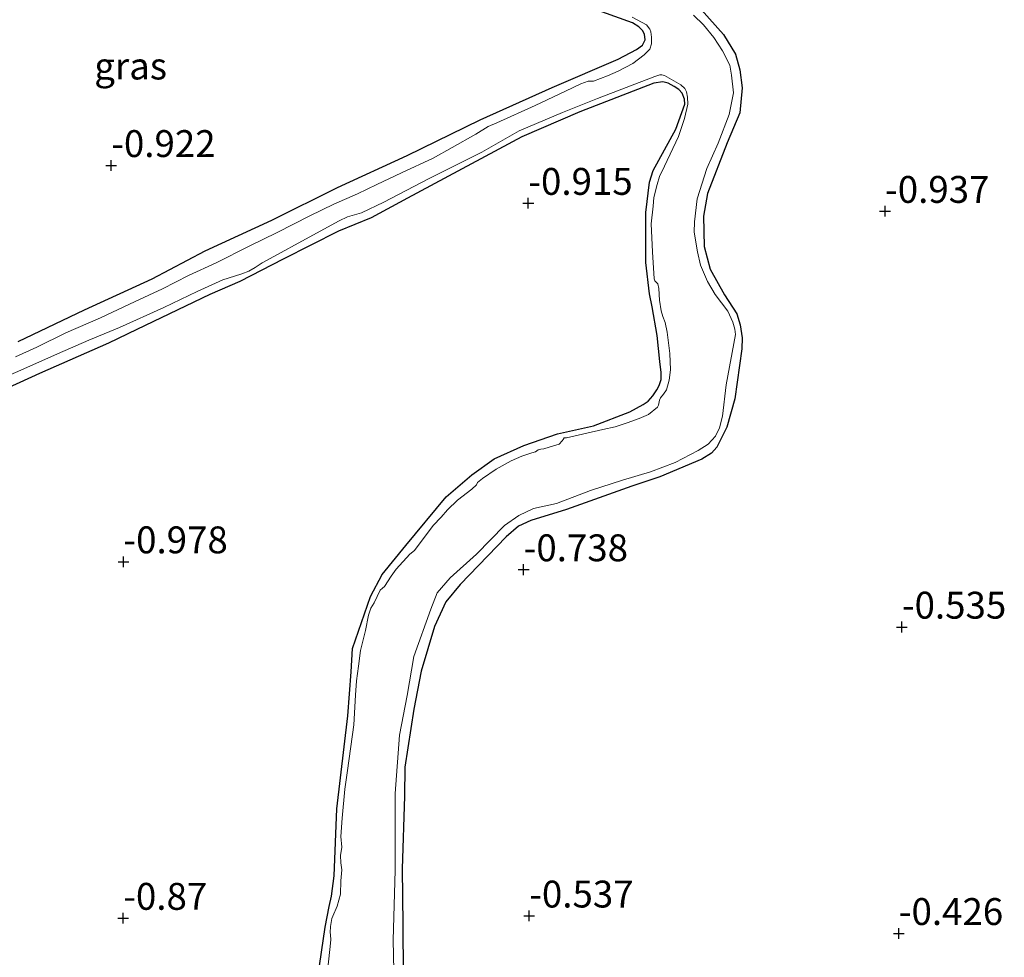
# Model space of a CAD drawing. Units: metres. Extents: x 199996 to 210002, y 512498 to 518751.
# Drawn here: x 201336 to 201428, y 514495 to 514582 of the extents above; entities that cross this region are included whole.
import ezdxf
from ezdxf.enums import TextEntityAlignment as Align

# ---------------------------------------------------------------- set-up
doc = ezdxf.new("R2010")
doc.units = ezdxf.units.M
doc.layers.get('0').update_dxf_attribs({"lineweight": 25})
for name, color, linetype, lineweight in [('B-ME-GW-HOOGTEPUNT-S-B1', 10, 'Continuous', 25), ('B-ME-GW-INSTEEKWATERGANG-L-B1', 10, 'Continuous', 25), ('B-ME-IE-GRASLAND-GV-B6', 93, 'Continuous', 18), ('B-ME-IE-GRONDWERKLIJN-GROND_INGERICHT-GV-B6', 253, 'Continuous', 18), ('B-ME-OG-WATER-GV-B6', 153, 'Continuous', 18)]:
    doc.layers.add(name, color=color, linetype=linetype, lineweight=lineweight)
doc.styles.add('NLCS-ISO', font='NLCS-ISO.TTF')

# ---------------------------------------------------------------- blocks, each defined once
blk = doc.blocks.new('hoogtepunt')
for p, q in [((-0.5, 0), (0.5, 0)), ((0, 0.5), (0, -0.5))]:
    blk.add_line(p, q)

msp = doc.modelspace()

# ---------------------------------------------------------------- linework, layer by layer
at = {"layer": 'B-ME-GW-INSTEEKWATERGANG-L-B1'}
for points in [[(201336.3149, 514551.9723, -0.7419), (201342.4802, 514554.929, -0.7419), (201348.7743, 514557.8035, -0.7215), (201353.7014, 514560.4006, -0.7419), (201359.8914, 514563.2626, -0.7342), (201366.0027, 514566.2802, -0.7087), (201372.4609, 514569.2634, -0.7138), (201379.2585, 514572.5939, -0.6271), (201385.9413, 514575.5908, -0.6858), (201392.0764, 514578.2155, -0.6832), (201393.8026, 514579.1135, -0.747), (201394.3356, 514579.5255, -0.7521), (201394.5962, 514580.0284, -0.7521), (201394.5299, 514580.5339, -0.7521), (201394.3522, 514580.8766, -0.7291), (201394.0023, 514581.2297, -0.6985), (201393.4146, 514581.6021, -0.6934), (201389.3718, 514583.0728, -0.6832)], [(201399.8006, 514582.8568, -0.6804), (201401.8765, 514580.507, -0.6407), (201402.9844, 514578.6773, -0.5982), (201403.3859, 514577.2276, -0.6067), (201403.6187, 514575.5426, -0.6067), (201403.3864, 514573.2296, -0.5273), (201402.2303, 514570.4317, -0.5273), (201400.3813, 514565.7305, -0.4621), (201400.0295, 514563.6389, -0.4876), (201400.0909, 514560.7989, -0.4904), (201400.6496, 514558.7106, -0.5443), (201401.9748, 514556.3005, -0.6038), (201403.108, 514554.5462, -0.6634), (201403.4232, 514553.5205, -0.6293), (201403.6208, 514552.3238, -0.5897), (201403.5816, 514551.3033, -0.5812), (201402.9256, 514546.6498, -0.584), (201402.1837, 514543.9912, -0.55), (201401.2626, 514542.1322, -0.5556), (201400.764, 514541.6002, -0.5812), (201399.8496, 514541.0227, -0.5868), (201395.9592, 514539.3769, -0.5216), (201393.3529, 514538.5182, -0.567), (201387.2837, 514536.3362, -0.5726), (201383.9587, 514535.3289, -0.5641), (201382.8342, 514534.7834, -0.567), (201381.6701, 514533.8142, -0.5755), (201377.4099, 514529.3665, -0.5925), (201376.0777, 514527.7771, -0.5783), (201375.0169, 514525.4838, -0.5726), (201373.7681, 514521.3177, -0.4933), (201373.1101, 514517.7753, -0.533), (201372.2584, 514512.3892, -0.5216), (201372.2406, 514509.7055, -0.5273), (201372.0207, 514502.9241, -0.5074), (201372.0729, 514497.7625, -0.4309), (201372.1418, 514488.5125, -0.5188)], [(201363.6597, 514489.2726, -0.8201), (201364.8508, 514497.5187, -0.7515), (201365.217, 514499.4325, -0.7796), (201365.4569, 514500.3868, -0.7547), (201365.689, 514502.2759, -0.7048), (201365.9418, 514508.5003, -0.7235), (201366.9609, 514517.1701, -0.7328), (201367.2634, 514521.2504, -0.8045), (201367.3969, 514523.4086, -0.7203), (201369.0645, 514528.2562, -0.7671), (201370.1378, 514530.3042, -0.7827), (201372.3657, 514532.9934, -0.7796), (201376.1108, 514537.5371, -0.7572), (201378.476, 514539.5693, -0.7802), (201380.5583, 514541.0661, -0.7955), (201383.3187, 514542.3138, -0.7802), (201386.4393, 514543.3807, -0.7674), (201389.7981, 514544.1232, -0.7598), (201393.1732, 514545.4222, -0.6934), (201394.4153, 514546.1018, -0.6934), (201394.8665, 514546.4205, -0.6934), (201395.3117, 514546.9224, -0.6934), (201395.6837, 514547.4745, -0.6832), (201395.9018, 514547.8631, -0.6551), (201396.084, 514548.4435, -0.6245), (201396.0905, 514549.0904, -0.5939), (201395.9623, 514550.1164, -0.5939), (201395.7263, 514552.5129, -0.6322), (201395.2475, 514555.1831, -0.8082), (201394.9916, 514556.3981, -0.7955), (201394.6525, 514559.3074, -0.7291), (201394.648, 514563.9538, -0.6705), (201395.0067, 514566.7738, -0.6756), (201395.3484, 514567.8666, -0.696), (201397.4419, 514571.7281, -0.696), (201398.2842, 514574.0498, -0.7623), (201398.2419, 514574.503, -0.7623), (201398.0287, 514575.0733, -0.7674), (201397.7207, 514575.3916, -0.77), (201397.2894, 514575.6869, -0.7521), (201396.7214, 514575.992, -0.7495), (201396.2318, 514576.1061, -0.7495), (201395.3891, 514575.9837, -0.7495), (201388.5244, 514573.3146, -0.7572), (201383.1236, 514571.0119, -0.7164), (201378.4531, 514568.4841, -0.7215), (201372.5149, 514565.3003, -0.7725), (201369.1375, 514563.4829, -0.7802), (201366.0952, 514562.225, -0.7878), (201360.9548, 514559.6305, -0.7674), (201356.9163, 514557.5545, -0.7317), (201354.1452, 514556.3261, -0.7266), (201347.3583, 514553.0897, -0.7266), (201344.7153, 514551.8214, -0.7368), (201338.308, 514548.9826, -0.7419), (201335.3934, 514547.6492, -0.7419)]]:
    msp.add_polyline3d(points, dxfattribs=at)
at = {"layer": 'B-ME-IE-GRASLAND-GV-B6'}
for points in [[(201336.3149, 514551.9723, -0.7419), (201342.4802, 514554.929, -0.7419), (201348.7743, 514557.8035, -0.7215), (201353.7014, 514560.4006, -0.7419), (201359.8914, 514563.2626, -0.7342), (201366.0027, 514566.2802, -0.7087), (201372.4609, 514569.2634, -0.7138), (201379.2585, 514572.5939, -0.6271), (201385.9413, 514575.5908, -0.6858), (201392.0764, 514578.2155, -0.6832), (201393.8026, 514579.1135, -0.747), (201394.3356, 514579.5255, -0.7521), (201394.5962, 514580.0284, -0.7521), (201394.5299, 514580.5339, -0.7521), (201394.3522, 514580.8766, -0.7291), (201394.0023, 514581.2297, -0.6985), (201393.4146, 514581.6021, -0.6934), (201389.3718, 514583.0728, -0.6832)], [(201399.8006, 514582.8568, -0.6804), (201401.8765, 514580.507, -0.6407), (201402.9844, 514578.6773, -0.5982), (201403.3859, 514577.2276, -0.6067), (201403.6187, 514575.5426, -0.6067), (201403.3864, 514573.2296, -0.5273), (201402.2303, 514570.4317, -0.5273), (201400.3813, 514565.7305, -0.4621), (201400.0295, 514563.6389, -0.4876), (201400.0909, 514560.7989, -0.4904), (201400.6496, 514558.7106, -0.5443), (201401.9748, 514556.3005, -0.6038), (201403.108, 514554.5462, -0.6634), (201403.4232, 514553.5205, -0.6293), (201403.6208, 514552.3238, -0.5897), (201403.5816, 514551.3033, -0.5812), (201402.9256, 514546.6498, -0.584), (201402.1837, 514543.9912, -0.55), (201401.2626, 514542.1322, -0.5556), (201400.764, 514541.6002, -0.5812), (201399.8496, 514541.0227, -0.5868), (201395.9592, 514539.3769, -0.5216), (201393.3529, 514538.5182, -0.567), (201387.2837, 514536.3362, -0.5726), (201383.9587, 514535.3289, -0.5641), (201382.8342, 514534.7834, -0.567), (201381.6701, 514533.8142, -0.5755), (201377.4099, 514529.3665, -0.5925), (201376.0777, 514527.7771, -0.5783), (201375.0169, 514525.4838, -0.5726), (201373.7681, 514521.3177, -0.4933), (201373.1101, 514517.7753, -0.533), (201372.2584, 514512.3892, -0.5216), (201372.2406, 514509.7055, -0.5273), (201372.0207, 514502.9241, -0.5074), (201372.0729, 514497.7625, -0.4309), (201372.1418, 514488.5125, -0.5188)], [(201393.3817, 514582.1132, -0.948), (201394.7118, 514581.4128, -0.948), (201395.0408, 514581.0163, -0.948), (201395.1288, 514580.7731, -0.948), (201395.1969, 514580.257, -0.948), (201395.1783, 514579.6492, -0.948), (201395.0372, 514579.1412, -0.948), (201394.5055, 514578.6264, -0.948), (201393.4459, 514577.8307, -0.948), (201392.097, 514577.1159, -0.948), (201391.0901, 514576.668, -0.948), (201389.7823, 514576.1875, -0.948), (201389.2843, 514576.1747, -0.948), (201388.6096, 514575.9448, -0.948), (201387.2, 514575.2517, -0.948), (201384.3814, 514573.9128, -0.948), (201380.8139, 514572.3113, -0.948), (201379.9921, 514571.9594, -0.948), (201378.8453, 514571.2493, -0.948), (201376.6468, 514570.0028, -0.948), (201374.8986, 514569.0245, -0.948), (201371.934, 514567.6584, -0.948), (201369.6657, 514566.5829, -0.948), (201367.8543, 514565.7156, -0.948), (201365.6599, 514564.7248, -0.948), (201363.4373, 514563.6579, -0.948), (201360.3868, 514562.1199, -0.948), (201357.7891, 514560.8365, -0.948), (201354.7249, 514559.2959, -0.948), (201352.1649, 514558.114, -0.948), (201349.7343, 514556.8713, -0.948), (201347.1997, 514555.68, -0.948), (201343.9856, 514554.1586, -0.948), (201340.743, 514552.7642, -0.948), (201338.0612, 514551.4509, -0.948), (201336.0644, 514550.5395, -0.948)], [(201371.2445, 514493.4705, -0.948), (201371.1782, 514496.2887, -0.948), (201371.3739, 514502.8113, -0.948), (201371.3657, 514509.9286, -0.948), (201371.7777, 514515.3727, -0.948), (201372.478, 514519.0419, -0.948), (201373.0809, 514522.6928, -0.948), (201374.6762, 514527.0719, -0.948), (201375.2591, 514528.6064, -0.948), (201376.4616, 514529.9983, -0.948), (201378.9129, 514532.198, -0.948), (201381.5303, 514534.8577, -0.948), (201382.8671, 514535.8018, -0.948), (201384.2133, 514536.426, -0.948), (201386.3687, 514536.9053, -0.948), (201389.5311, 514538.103, -0.948), (201392.5022, 514539.0756, -0.948), (201395.0796, 514539.861, -0.948), (201397.3722, 514540.7192, -0.948), (201399.5232, 514541.8284, -0.948), (201400.4541, 514542.4137, -0.948), (201401.131, 514543.1774, -0.948), (201401.5123, 514543.9362, -0.948), (201401.7711, 514545.0127, -0.948), (201402.111, 514547.9459, -0.948), (201402.978, 514552.6111, -0.948), (201402.932, 514553.126, -0.948), (201402.7479, 514553.7726, -0.948), (201402.2934, 514554.7849, -0.948), (201401.1186, 514556.3433, -0.948), (201400.4015, 514557.546, -0.948), (201399.7491, 514559.0762, -0.948), (201399.4699, 514560.2979, -0.948), (201399.1546, 514562.1497, -0.948), (201399.1806, 514563.1069, -0.948), (201399.4317, 514565.2351, -0.948), (201400.3427, 514568.0482, -0.948), (201401.376, 514570.4112, -0.948), (201402.4115, 514573.0647, -0.948), (201402.7962, 514575.0855, -0.948), (201402.634, 514576.7264, -0.948), (201402.4533, 514577.6575, -0.948), (201401.7902, 514579.009, -0.948), (201400.9749, 514580.2312, -0.948), (201400.0326, 514581.4233, -0.948), (201399.0866, 514582.2993, -0.948)], [(201332.0826, 514547.3402, -0.948), (201336.5814, 514549.3141, -0.948), (201339.9803, 514550.8323, -0.948), (201342.8944, 514552.0898, -0.948), (201345.7329, 514553.2718, -0.948), (201349.8508, 514555.1368, -0.948), (201352.9552, 514556.614, -0.948), (201355.3537, 514557.6996, -0.948), (201356.4395, 514558.0536, -0.948), (201357.1085, 514558.2636, -0.948), (201357.7498, 514558.5204, -0.948), (201358.343, 514558.8579, -0.948), (201358.9938, 514559.2911, -0.948), (201359.7507, 514559.6876, -0.948), (201363.364, 514561.6754, -0.948), (201366.1668, 514563.2001, -0.948), (201366.9276, 514563.55, -0.948), (201368.2296, 514563.935, -0.948), (201370.3119, 514564.919, -0.948), (201374.524, 514567.1132, -0.948), (201379.4285, 514569.569, -0.948), (201382.8832, 514571.546, -0.948), (201386.9183, 514573.2727, -0.948), (201390.1677, 514574.5552, -0.948), (201395.505, 514576.615, -0.948), (201395.9501, 514576.7595, -0.948), (201396.1542, 514576.7788, -0.948), (201396.3817, 514576.6985, -0.948), (201397.9098, 514575.8227, -0.948), (201398.2709, 514575.5077, -0.948), (201398.4471, 514575.196, -0.948), (201398.5455, 514574.6951, -0.948), (201398.5653, 514574.0331, -0.948), (201398.2618, 514572.7016, -0.948), (201397.7017, 514571.0247, -0.948), (201396.3952, 514568.2641, -0.948), (201395.9288, 514567.2987, -0.948), (201395.7277, 514566.5813, -0.948), (201395.4165, 514565.3664, -0.948), (201395.3351, 514564.5391, -0.948), (201395.1471, 514562.9176, -0.948), (201395.2724, 514560.3018, -0.948), (201395.4409, 514557.7838, -0.948), (201395.4995, 514557.5965, -0.948), (201395.7665, 514557.33, -0.948), (201395.8594, 514556.9083, -0.948), (201395.9429, 514555.805, -0.948), (201396.0863, 514554.8356, -0.948), (201396.2505, 514554.2855, -0.948), (201396.452, 514553.7377, -0.948), (201396.6353, 514552.8325, -0.948), (201396.8845, 514550.8677, -0.948), (201396.9377, 514549.3197, -0.948), (201396.8291, 514548.3598, -0.948), (201396.5866, 514547.4599, -0.948), (201396.3012, 514547.0667, -0.948), (201396.0202, 514546.7261, -0.948), (201395.9411, 514546.5178, -0.948), (201395.8516, 514546.062, -0.948), (201395.7289, 514545.8596, -0.948), (201394.9037, 514545.1719, -0.948), (201394.0517, 514544.8049, -0.948), (201392.9324, 514544.4022, -0.948), (201391.8044, 514544.0214, -0.948), (201390.669, 514543.7809, -0.948), (201387.2951, 514543.0134, -0.948), (201387.061, 514543.0027, -0.948), (201386.9717, 514542.8491, -0.948), (201386.8693, 514542.7402, -0.948), (201386.6096, 514542.4368, -0.948), (201386.0867, 514542.2541, -0.948), (201385.1896, 514542.0014, -0.948), (201384.898, 514541.9705, -0.948), (201384.6621, 514541.8934, -0.948), (201384.4114, 514541.7191, -0.948), (201384.0696, 514541.6032, -0.948), (201383.1357, 514541.3201, -0.948), (201382.1479, 514540.8711, -0.948), (201380.7382, 514540.1025, -0.948), (201379.4628, 514539.222, -0.948), (201379.0278, 514538.8716, -0.948), (201378.9122, 514538.6564, -0.948), (201378.4991, 514538.2393, -0.948), (201377.1692, 514537.2212, -0.948), (201376.211, 514536.3103, -0.948), (201375.6319, 514535.6449, -0.948), (201374.9039, 514534.8668, -0.948), (201373.1426, 514532.5446, -0.948), (201372.7278, 514532.1831, -0.948), (201371.4415, 514530.7928, -0.948), (201371.0024, 514530.1572, -0.948), (201370.3725, 514529.202, -0.948), (201370.1836, 514529.0484, -0.948), (201369.9568, 514528.8451, -0.948), (201369.4091, 514527.6783, -0.948), (201369.0945, 514527.1606, -0.948), (201368.8854, 514526.5349, -0.948), (201368.5969, 514525.095, -0.948), (201368.1227, 514523.2324, -0.948), (201367.9661, 514521.7699, -0.948), (201367.7554, 514520.4203, -0.948), (201367.6705, 514519.08, -0.948), (201367.5137, 514516.3309, -0.948), (201366.9282, 514512.0825, -0.948), (201366.675, 514510.3276, -0.948), (201366.4314, 514507.6379, -0.948), (201366.3065, 514505.9306, -0.948), (201366.3937, 514504.9347, -0.948), (201366.2841, 514504.1811, -0.948), (201366.3214, 514503.5022, -0.948), (201366.4052, 514502.8273, -0.948), (201366.2982, 514501.8329, -0.948), (201366.2674, 514500.5831, -0.948), (201365.9601, 514499.4708, -0.948), (201365.5795, 514498.5481, -0.948), (201365.4789, 514498.3023, -0.948), (201365.3368, 514497.5709, -0.948), (201365.3318, 514497.0165, -0.948), (201365.3466, 514496.8112, -0.948), (201365.3874, 514496.3411, -0.948), (201365.2832, 514495.4324, -0.948), (201364.9642, 514492.5393, -0.948)], [(201363.6597, 514489.2726, -0.8201), (201364.8508, 514497.5187, -0.7515), (201365.217, 514499.4325, -0.7796), (201365.4569, 514500.3868, -0.7547), (201365.689, 514502.2759, -0.7048), (201365.9418, 514508.5003, -0.7235), (201366.9609, 514517.1701, -0.7328), (201367.2634, 514521.2504, -0.8045), (201367.3969, 514523.4086, -0.7203), (201369.0645, 514528.2562, -0.7671), (201370.1378, 514530.3042, -0.7827), (201372.3657, 514532.9934, -0.7796), (201376.1108, 514537.5371, -0.7572), (201378.476, 514539.5693, -0.7802), (201380.5583, 514541.0661, -0.7955), (201383.3187, 514542.3138, -0.7802), (201386.4393, 514543.3807, -0.7674), (201389.7981, 514544.1232, -0.7598), (201393.1732, 514545.4222, -0.6934), (201394.4153, 514546.1018, -0.6934), (201394.8665, 514546.4205, -0.6934), (201395.3117, 514546.9224, -0.6934), (201395.6837, 514547.4745, -0.6832), (201395.9018, 514547.8631, -0.6551), (201396.084, 514548.4435, -0.6245), (201396.0905, 514549.0904, -0.5939), (201395.9623, 514550.1164, -0.5939), (201395.7263, 514552.5129, -0.6322), (201395.2475, 514555.1831, -0.8082), (201394.9916, 514556.3981, -0.7955), (201394.6525, 514559.3074, -0.7291), (201394.648, 514563.9538, -0.6705), (201395.0067, 514566.7738, -0.6756), (201395.3484, 514567.8666, -0.696), (201397.4419, 514571.7281, -0.696), (201398.2842, 514574.0498, -0.7623), (201398.2419, 514574.503, -0.7623), (201398.0287, 514575.0733, -0.7674), (201397.7207, 514575.3916, -0.77), (201397.2894, 514575.6869, -0.7521), (201396.7214, 514575.992, -0.7495), (201396.2318, 514576.1061, -0.7495), (201395.3891, 514575.9837, -0.7495), (201388.5244, 514573.3146, -0.7572), (201383.1236, 514571.0119, -0.7164), (201378.4531, 514568.4841, -0.7215), (201372.5149, 514565.3003, -0.7725), (201369.1375, 514563.4829, -0.7802), (201366.0952, 514562.225, -0.7878), (201360.9548, 514559.6305, -0.7674), (201356.9163, 514557.5545, -0.7317), (201354.1452, 514556.3261, -0.7266), (201347.3583, 514553.0897, -0.7266), (201344.7153, 514551.8214, -0.7368), (201338.308, 514548.9826, -0.7419), (201335.3934, 514547.6492, -0.7419)]]:
    msp.add_polyline3d(points, dxfattribs=at)
at = {"layer": 'B-ME-IE-GRONDWERKLIJN-GROND_INGERICHT-GV-B6'}
for points in [[(201389.3718, 514583.0728, -0.6832), (201393.4146, 514581.6021, -0.6934), (201394.0023, 514581.2297, -0.6985), (201394.3522, 514580.8766, -0.7291), (201394.5299, 514580.5339, -0.7521), (201394.5962, 514580.0284, -0.7521), (201394.3356, 514579.5255, -0.7521), (201393.8026, 514579.1135, -0.747), (201392.0764, 514578.2155, -0.6832), (201385.9413, 514575.5908, -0.6858), (201379.2585, 514572.5939, -0.6271), (201372.4609, 514569.2634, -0.7138), (201366.0027, 514566.2802, -0.7087), (201359.8914, 514563.2626, -0.7342), (201353.7014, 514560.4006, -0.7419), (201348.7743, 514557.8035, -0.7215), (201342.4802, 514554.929, -0.7419), (201336.3149, 514551.9723, -0.7419)], [(201372.1418, 514488.5125, -0.5188), (201372.0729, 514497.7625, -0.4309), (201372.0207, 514502.9241, -0.5074), (201372.2406, 514509.7055, -0.5273), (201372.2584, 514512.3892, -0.5216), (201373.1101, 514517.7753, -0.533), (201373.7681, 514521.3177, -0.4933), (201375.0169, 514525.4838, -0.5726), (201376.0777, 514527.7771, -0.5783), (201377.4099, 514529.3665, -0.5925), (201381.6701, 514533.8142, -0.5755), (201382.8342, 514534.7834, -0.567), (201383.9587, 514535.3289, -0.5641), (201387.2837, 514536.3362, -0.5726), (201393.3529, 514538.5182, -0.567), (201395.9592, 514539.3769, -0.5216), (201399.8496, 514541.0227, -0.5868), (201400.764, 514541.6002, -0.5812), (201401.2626, 514542.1322, -0.5556), (201402.1837, 514543.9912, -0.55), (201402.9256, 514546.6498, -0.584), (201403.5816, 514551.3033, -0.5812), (201403.6208, 514552.3238, -0.5897), (201403.4232, 514553.5205, -0.6293), (201403.108, 514554.5462, -0.6634), (201401.9748, 514556.3005, -0.6038), (201400.6496, 514558.7106, -0.5443), (201400.0909, 514560.7989, -0.4904), (201400.0295, 514563.6389, -0.4876), (201400.3813, 514565.7305, -0.4621), (201402.2303, 514570.4317, -0.5273), (201403.3864, 514573.2296, -0.5273), (201403.6187, 514575.5426, -0.6067), (201403.3859, 514577.2276, -0.6067), (201402.9844, 514578.6773, -0.5982), (201401.8765, 514580.507, -0.6407), (201399.8006, 514582.8568, -0.6804)], [(201335.3934, 514547.6492, -0.7419), (201338.308, 514548.9826, -0.7419), (201344.7153, 514551.8214, -0.7368), (201347.3583, 514553.0897, -0.7266), (201354.1452, 514556.3261, -0.7266), (201356.9163, 514557.5545, -0.7317), (201360.9548, 514559.6305, -0.7674), (201366.0952, 514562.225, -0.7878), (201369.1375, 514563.4829, -0.7802), (201372.5149, 514565.3003, -0.7725), (201378.4531, 514568.4841, -0.7215), (201383.1236, 514571.0119, -0.7164), (201388.5244, 514573.3146, -0.7572), (201395.3891, 514575.9837, -0.7495), (201396.2318, 514576.1061, -0.7495), (201396.7214, 514575.992, -0.7495), (201397.2894, 514575.6869, -0.7521), (201397.7207, 514575.3916, -0.77), (201398.0287, 514575.0733, -0.7674), (201398.2419, 514574.503, -0.7623), (201398.2842, 514574.0498, -0.7623), (201397.4419, 514571.7281, -0.696), (201395.3484, 514567.8666, -0.696), (201395.0067, 514566.7738, -0.6756), (201394.648, 514563.9538, -0.6705), (201394.6525, 514559.3074, -0.7291), (201394.9916, 514556.3981, -0.7955), (201395.2475, 514555.1831, -0.8082), (201395.7263, 514552.5129, -0.6322), (201395.9623, 514550.1164, -0.5939), (201396.0905, 514549.0904, -0.5939), (201396.084, 514548.4435, -0.6245), (201395.9018, 514547.8631, -0.6551), (201395.6837, 514547.4745, -0.6832), (201395.3117, 514546.9224, -0.6934), (201394.8665, 514546.4205, -0.6934), (201394.4153, 514546.1018, -0.6934), (201393.1732, 514545.4222, -0.6934), (201389.7981, 514544.1232, -0.7598), (201386.4393, 514543.3807, -0.7674), (201383.3187, 514542.3138, -0.7802), (201380.5583, 514541.0661, -0.7955), (201378.476, 514539.5693, -0.7802), (201376.1108, 514537.5371, -0.7572), (201372.3657, 514532.9934, -0.7796), (201370.1378, 514530.3042, -0.7827), (201369.0645, 514528.2562, -0.7671), (201367.3969, 514523.4086, -0.7203), (201367.2634, 514521.2504, -0.8045), (201366.9609, 514517.1701, -0.7328), (201365.9418, 514508.5003, -0.7235), (201365.689, 514502.2759, -0.7048), (201365.4569, 514500.3868, -0.7547), (201365.217, 514499.4325, -0.7796), (201364.8508, 514497.5187, -0.7515), (201363.6597, 514489.2726, -0.8201)]]:
    msp.add_polyline3d(points, dxfattribs=at)
at = {"layer": 'B-ME-OG-WATER-GV-B6'}
for points in [[(201336.0644, 514550.5395, -0.948), (201338.0612, 514551.4509, -0.948), (201340.743, 514552.7642, -0.948), (201343.9856, 514554.1586, -0.948), (201347.1997, 514555.68, -0.948), (201349.7343, 514556.8713, -0.948), (201352.1649, 514558.114, -0.948), (201354.7249, 514559.2959, -0.948), (201357.7891, 514560.8365, -0.948), (201360.3868, 514562.1199, -0.948), (201363.4373, 514563.6579, -0.948), (201365.6599, 514564.7248, -0.948), (201367.8543, 514565.7156, -0.948), (201369.6657, 514566.5829, -0.948), (201371.934, 514567.6584, -0.948), (201374.8986, 514569.0245, -0.948), (201376.6468, 514570.0028, -0.948), (201378.8453, 514571.2493, -0.948), (201379.9921, 514571.9594, -0.948), (201380.8139, 514572.3113, -0.948), (201384.3814, 514573.9128, -0.948), (201387.2, 514575.2517, -0.948), (201388.6096, 514575.9448, -0.948), (201389.2843, 514576.1747, -0.948), (201389.7823, 514576.1875, -0.948), (201391.0901, 514576.668, -0.948), (201392.097, 514577.1159, -0.948), (201393.4459, 514577.8307, -0.948), (201394.5055, 514578.6264, -0.948), (201395.0372, 514579.1412, -0.948), (201395.1783, 514579.6492, -0.948), (201395.1969, 514580.257, -0.948), (201395.1288, 514580.7731, -0.948), (201395.0408, 514581.0163, -0.948), (201394.7118, 514581.4128, -0.948), (201393.3817, 514582.1132, -0.948)], [(201399.0866, 514582.2993, -0.948), (201400.0326, 514581.4233, -0.948), (201400.9749, 514580.2312, -0.948), (201401.7902, 514579.009, -0.948), (201402.4533, 514577.6575, -0.948), (201402.634, 514576.7264, -0.948), (201402.7962, 514575.0855, -0.948), (201402.4115, 514573.0647, -0.948), (201401.376, 514570.4112, -0.948), (201400.3427, 514568.0482, -0.948), (201399.4317, 514565.2351, -0.948), (201399.1806, 514563.1069, -0.948), (201399.1546, 514562.1497, -0.948), (201399.4699, 514560.2979, -0.948), (201399.7491, 514559.0762, -0.948), (201400.4015, 514557.546, -0.948), (201401.1186, 514556.3433, -0.948), (201402.2934, 514554.7849, -0.948), (201402.7479, 514553.7726, -0.948), (201402.932, 514553.126, -0.948), (201402.978, 514552.6111, -0.948), (201402.111, 514547.9459, -0.948), (201401.7711, 514545.0127, -0.948), (201401.5123, 514543.9362, -0.948), (201401.131, 514543.1774, -0.948), (201400.4541, 514542.4137, -0.948), (201399.5232, 514541.8284, -0.948), (201397.3722, 514540.7192, -0.948), (201395.0796, 514539.861, -0.948), (201392.5022, 514539.0756, -0.948), (201389.5311, 514538.103, -0.948), (201386.3687, 514536.9053, -0.948), (201384.2133, 514536.426, -0.948), (201382.8671, 514535.8018, -0.948), (201381.5303, 514534.8577, -0.948), (201378.9129, 514532.198, -0.948), (201376.4616, 514529.9983, -0.948), (201375.2591, 514528.6064, -0.948), (201374.6762, 514527.0719, -0.948), (201373.0809, 514522.6928, -0.948), (201372.478, 514519.0419, -0.948), (201371.7777, 514515.3727, -0.948), (201371.3657, 514509.9286, -0.948), (201371.3739, 514502.8113, -0.948), (201371.1782, 514496.2887, -0.948), (201371.2445, 514493.4705, -0.948)], [(201364.9642, 514492.5393, -0.948), (201365.2832, 514495.4324, -0.948), (201365.3874, 514496.3411, -0.948), (201365.3466, 514496.8112, -0.948), (201365.3318, 514497.0165, -0.948), (201365.3368, 514497.5709, -0.948), (201365.4789, 514498.3023, -0.948), (201365.5795, 514498.5481, -0.948), (201365.9601, 514499.4708, -0.948), (201366.2674, 514500.5831, -0.948), (201366.2982, 514501.8329, -0.948), (201366.4052, 514502.8273, -0.948), (201366.3214, 514503.5022, -0.948), (201366.2841, 514504.1811, -0.948), (201366.3937, 514504.9347, -0.948), (201366.3065, 514505.9306, -0.948), (201366.4314, 514507.6379, -0.948), (201366.675, 514510.3276, -0.948), (201366.9282, 514512.0825, -0.948), (201367.5137, 514516.3309, -0.948), (201367.6705, 514519.08, -0.948), (201367.7554, 514520.4203, -0.948), (201367.9661, 514521.7699, -0.948), (201368.1227, 514523.2324, -0.948), (201368.5969, 514525.095, -0.948), (201368.8854, 514526.5349, -0.948), (201369.0945, 514527.1606, -0.948), (201369.4091, 514527.6783, -0.948), (201369.9568, 514528.8451, -0.948), (201370.1836, 514529.0484, -0.948), (201370.3725, 514529.202, -0.948), (201371.0024, 514530.1572, -0.948), (201371.4415, 514530.7928, -0.948), (201372.7278, 514532.1831, -0.948), (201373.1426, 514532.5446, -0.948), (201374.9039, 514534.8668, -0.948), (201375.6319, 514535.6449, -0.948), (201376.211, 514536.3103, -0.948), (201377.1692, 514537.2212, -0.948), (201378.4991, 514538.2393, -0.948), (201378.9122, 514538.6564, -0.948), (201379.0278, 514538.8716, -0.948), (201379.4628, 514539.222, -0.948), (201380.7382, 514540.1025, -0.948), (201382.1479, 514540.8711, -0.948), (201383.1357, 514541.3201, -0.948), (201384.0696, 514541.6032, -0.948), (201384.4114, 514541.7191, -0.948), (201384.6621, 514541.8934, -0.948), (201384.898, 514541.9705, -0.948), (201385.1896, 514542.0014, -0.948), (201386.0867, 514542.2541, -0.948), (201386.6096, 514542.4368, -0.948), (201386.8693, 514542.7402, -0.948), (201386.9717, 514542.8491, -0.948), (201387.061, 514543.0027, -0.948), (201387.2951, 514543.0134, -0.948), (201390.669, 514543.7809, -0.948), (201391.8044, 514544.0214, -0.948), (201392.9324, 514544.4022, -0.948), (201394.0517, 514544.8049, -0.948), (201394.9037, 514545.1719, -0.948), (201395.7289, 514545.8596, -0.948), (201395.8516, 514546.062, -0.948), (201395.9411, 514546.5178, -0.948), (201396.0202, 514546.7261, -0.948), (201396.3012, 514547.0667, -0.948), (201396.5866, 514547.4599, -0.948), (201396.8291, 514548.3598, -0.948), (201396.9377, 514549.3197, -0.948), (201396.8845, 514550.8677, -0.948), (201396.6353, 514552.8325, -0.948), (201396.452, 514553.7377, -0.948), (201396.2505, 514554.2855, -0.948), (201396.0863, 514554.8356, -0.948), (201395.9429, 514555.805, -0.948), (201395.8594, 514556.9083, -0.948), (201395.7665, 514557.33, -0.948), (201395.4995, 514557.5965, -0.948), (201395.4409, 514557.7838, -0.948), (201395.2724, 514560.3018, -0.948), (201395.1471, 514562.9176, -0.948), (201395.3351, 514564.5391, -0.948), (201395.4165, 514565.3664, -0.948), (201395.7277, 514566.5813, -0.948), (201395.9288, 514567.2987, -0.948), (201396.3952, 514568.2641, -0.948), (201397.7017, 514571.0247, -0.948), (201398.2618, 514572.7016, -0.948), (201398.5653, 514574.0331, -0.948), (201398.5455, 514574.6951, -0.948), (201398.4471, 514575.196, -0.948), (201398.2709, 514575.5077, -0.948), (201397.9098, 514575.8227, -0.948), (201396.3817, 514576.6985, -0.948), (201396.1542, 514576.7788, -0.948), (201395.9501, 514576.7595, -0.948), (201395.505, 514576.615, -0.948), (201390.1677, 514574.5552, -0.948), (201386.9183, 514573.2727, -0.948), (201382.8832, 514571.546, -0.948), (201379.4285, 514569.569, -0.948), (201374.524, 514567.1132, -0.948), (201370.3119, 514564.919, -0.948), (201368.2296, 514563.935, -0.948), (201366.9276, 514563.55, -0.948), (201366.1668, 514563.2001, -0.948), (201363.364, 514561.6754, -0.948), (201359.7507, 514559.6876, -0.948), (201358.9938, 514559.2911, -0.948), (201358.343, 514558.8579, -0.948), (201357.7498, 514558.5204, -0.948), (201357.1085, 514558.2636, -0.948), (201356.4395, 514558.0536, -0.948), (201355.3537, 514557.6996, -0.948), (201352.9552, 514556.614, -0.948), (201349.8508, 514555.1368, -0.948), (201345.7329, 514553.2718, -0.948), (201342.8944, 514552.0898, -0.948), (201339.9803, 514550.8323, -0.948), (201336.5814, 514549.3141, -0.948), (201332.0826, 514547.3402, -0.948)]]:
    msp.add_polyline3d(points, dxfattribs=at)

# ---------------------------------------------------------------- block references
at = {"layer": 'B-ME-GW-HOOGTEPUNT-S-B1', "rotation": 90}
for p in [(201344.967, 514568.34, -0.9216), (201344.967, 514568.34, -0.9216), (201383.734, 514564.825, -0.9149), (201383.734, 514564.825, -0.9149), (201416.893, 514564.08, -0.9374), (201416.893, 514564.08, -0.9374), (201346.1, 514531.493, -0.9775), (201346.1, 514531.493, -0.9775), (201383.3, 514530.755, -0.7382), (201383.3, 514530.755, -0.7382), (201418.456, 514525.419, -0.5354), (201418.456, 514525.419, -0.5354), (201346.083, 514498.345, -0.8697), (201346.083, 514498.345, -0.8697), (201383.818, 514498.557, -0.5374), (201383.818, 514498.557, -0.5374), (201418.171, 514496.931, -0.4256), (201418.171, 514496.931, -0.4256)]:
    msp.add_blockref('hoogtepunt', p, dxfattribs=at)

# ---------------------------------------------------------------- texts
at = {"layer": 'B-ME-GW-HOOGTEPUNT-S-B1', "ltscale": 0.2, "style": 'NLCS-ISO'}
for s, p in [('-0.922', (201344.967, 514568.34, -0.9216)), ('-0.922', (201344.967, 514568.34, -0.9216)), ('-0.915', (201383.734, 514564.825, -0.9149)), ('-0.915', (201383.734, 514564.825, -0.9149)), ('-0.937', (201416.893, 514564.08, -0.9374)), ('-0.937', (201416.893, 514564.08, -0.9374)), ('-0.978', (201346.1, 514531.493, -0.9775)), ('-0.978', (201346.1, 514531.493, -0.9775)), ('-0.738', (201383.3, 514530.755, -0.7382)), ('-0.738', (201383.3, 514530.755, -0.7382)), ('-0.535', (201418.456, 514525.419, -0.5354)), ('-0.535', (201418.456, 514525.419, -0.5354)), ('-0.87', (201346.083, 514498.345, -0.8697)), ('-0.87', (201346.083, 514498.345, -0.8697)), ('-0.537', (201383.818, 514498.557, -0.5374)), ('-0.537', (201383.818, 514498.557, -0.5374)), ('-0.426', (201418.171, 514496.931, -0.4256)), ('-0.426', (201418.171, 514496.931, -0.4256))]:
    msp.add_text(s, height=2.5, dxfattribs=at).set_placement(p, align=Align.BOTTOM_LEFT)
at = {"layer": 'B-ME-IE-GRASLAND-GV-B6', "ltscale": 0.2, "style": 'NLCS-ISO'}
msp.add_text('gras', height=2.5, dxfattribs=at).set_placement((201346.7724, 514577.5844), align=Align.MIDDLE_CENTER)

doc.saveas('drawing.dxf')
